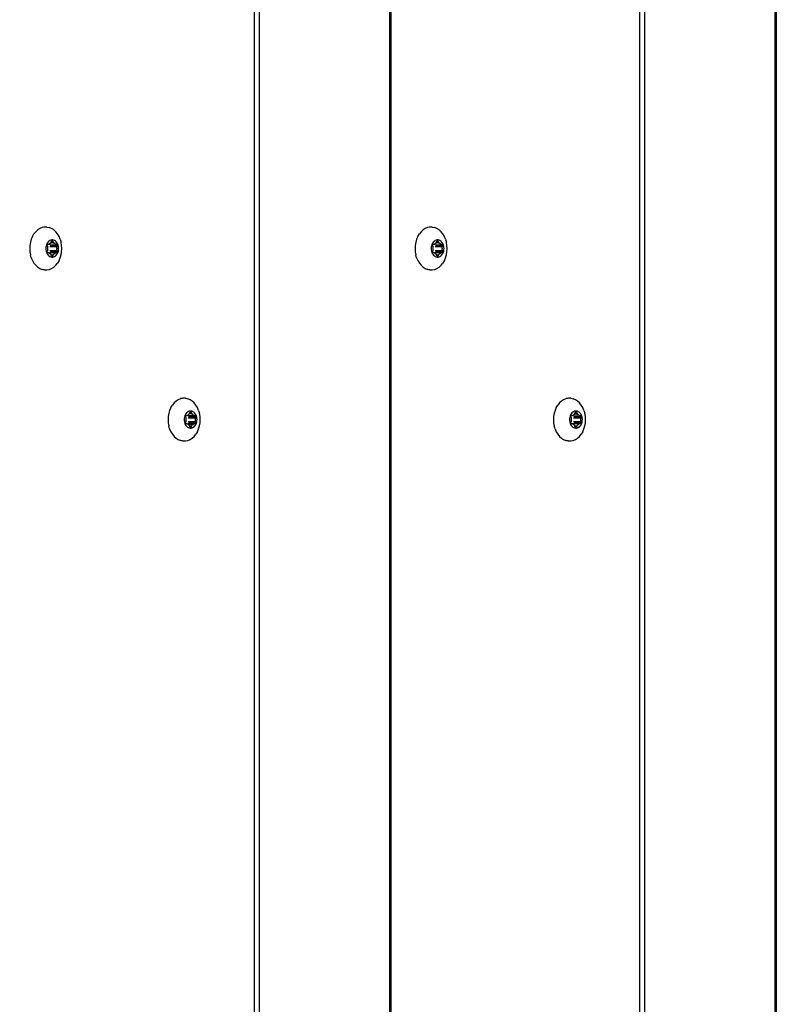
# Model space of a CAD drawing. Units: inches. Extents: x -97 to 951, y 78 to 810.
# Drawn here: x 444 to 462, y 290 to 314 of the extents above; entities that cross this region are included whole.
import ezdxf

# ---------------------------------------------------------------- set-up
doc = ezdxf.new("R2010")
doc.units = ezdxf.units.IN
doc.header["$MEASUREMENT"] = 0
doc.layers.add('VP-DIM', color=7, linetype='Continuous')
doc.layers.add('VP-EQ', color=7, linetype='Continuous', true_color=0x8a3492)
doc.styles.get("Standard").update_dxf_attribs({"font": 'arial.ttf'})
doc.dimstyles.get("Standard").update_dxf_attribs({"dimtxt": 14, "dimasz": 20, "dimexe": 20, "dimexo": 50, "dimgap": 20, "dimtad": 0, "dimdec": 0, "dimzin": 0, "dimdsep": 46, "dimtxsty": 'Standard', "dimcen": -0.09, "dimadec": 0, "dimazin": 0, "dimtfac": 1, "dimtdec": 4, "dimtofl": 0, "dimtmove": 0, "dimatfit": 3, "dimfxl": 70, "dimfxlon": 1, "dimtolj": 1, "dimtzin": 0, "dimarcsym": 0})

# ---------------------------------------------------------------- blocks, each defined once
blk = doc.blocks.new('1203')
at = {"color": 7}
for p, q in [((-40.538, 28.901), (-40.571, 28.849)), ((-40.495, 28.948), (-40.538, 28.901)), ((-40.444, 28.99), (-40.495, 28.948)), ((-40.384, 29.026), (-40.444, 28.99)), ((-40.318, 29.055), (-40.384, 29.026)), ((-40.318, 29.055), (-40.247, 29.075)), ((-40.173, 29.088), (-40.247, 29.075)), ((-40.097, 29.092), (-40.173, 29.088)), ((-40.021, 29.088), (-40.097, 29.092)), ((-39.946, 29.075), (-40.021, 29.088)), ((-39.875, 29.055), (-39.946, 29.075)), ((-39.809, 29.026), (-39.875, 29.055)), ((-39.809, 29.026), (-39.75, 28.99)), ((-39.698, 28.948), (-39.75, 28.99)), ((-39.655, 28.901), (-39.698, 28.948)), ((-39.622, 28.849), (-39.655, 28.901)), ((-40.605, 28.754), (-40.603, 28.762)), ((-40.603, 28.749), (-40.605, 28.754)), ((-40.605, 28.738), (-40.603, 28.749)), ((-40.605, 28.738), (-40.605, 28.681)), ((-40.605, 28.681), (-40.594, 28.624)), ((-40.603, 28.762), (-40.596, 28.787)), ((-40.596, 28.787), (-40.594, 28.795)), ((-40.571, 28.849), (-40.594, 28.795)), ((-40.256, 28.651), (-40.273, 28.632)), ((-40.235, 28.667), (-40.256, 28.651)), ((-40.212, 28.682), (-40.235, 28.667)), ((-40.185, 28.693), (-40.212, 28.682)), ((-40.199, 28.661), (-40.198, 28.665)), ((-40.199, 28.639), (-40.199, 28.661)), ((-40.198, 28.665), (-40.196, 28.669)), ((-40.196, 28.669), (-40.193, 28.672)), ((-40.193, 28.672), (-40.188, 28.675)), ((-40.188, 28.675), (-40.184, 28.676)), ((-40.157, 28.702), (-40.185, 28.693)), ((-40.184, 28.676), (-40.178, 28.677)), ((-40.178, 28.677), (-40.173, 28.676)), ((-40.173, 28.676), (-40.168, 28.675)), ((-40.168, 28.675), (-40.142, 28.663)), ((-40.127, 28.707), (-40.157, 28.702)), ((-40.142, 28.663), (-40.136, 28.661)), ((-40.136, 28.661), (-40.129, 28.66)), ((-40.129, 28.66), (-40.122, 28.661)), ((-40.097, 28.708), (-40.127, 28.707)), ((-40.122, 28.661), (-40.097, 28.662)), ((-40.066, 28.707), (-40.097, 28.708)), ((-40.097, 28.662), (-40.072, 28.661)), ((-40.072, 28.661), (-40.064, 28.66)), ((-40.037, 28.702), (-40.066, 28.707)), ((-40.064, 28.66), (-40.057, 28.661)), ((-40.057, 28.661), (-40.051, 28.663)), ((-40.051, 28.663), (-40.025, 28.675)), ((-40.008, 28.693), (-40.037, 28.702)), ((-40.025, 28.675), (-40.02, 28.676)), ((-40.02, 28.676), (-40.015, 28.677)), ((-40.015, 28.677), (-40.01, 28.676)), ((-40.01, 28.676), (-40.005, 28.675)), ((-39.982, 28.682), (-40.008, 28.693)), ((-40.005, 28.675), (-40.001, 28.672)), ((-40.001, 28.672), (-39.997, 28.669)), ((-39.997, 28.669), (-39.995, 28.665)), ((-39.995, 28.665), (-39.995, 28.661)), ((-39.995, 28.661), (-39.995, 28.639)), ((-39.958, 28.667), (-39.982, 28.682)), ((-39.937, 28.651), (-39.958, 28.667)), ((-39.92, 28.632), (-39.937, 28.651)), ((-39.599, 28.795), (-39.622, 28.849)), ((-39.596, 28.793), (-39.599, 28.795)), ((-39.588, 28.681), (-39.599, 28.624)), ((-39.589, 28.754), (-39.596, 28.793)), ((-39.588, 28.738), (-39.589, 28.754)), ((-39.588, 28.681), (-39.588, 28.738)), ((-40.594, 28.624), (-40.571, 28.57)), ((-40.571, 28.57), (-40.538, 28.518)), ((-40.538, 28.518), (-40.495, 28.471)), ((-40.495, 28.471), (-40.444, 28.429)), ((-40.384, 28.393), (-40.444, 28.429)), ((-40.296, 28.589), (-40.3, 28.567)), ((-40.3, 28.567), (-40.3, 28.544)), ((-40.3, 28.544), (-40.296, 28.521)), ((-40.287, 28.611), (-40.296, 28.589)), ((-40.296, 28.521), (-40.287, 28.499)), ((-40.273, 28.632), (-40.287, 28.611)), ((-40.287, 28.499), (-40.273, 28.479)), ((-40.28, 28.559), (-40.278, 28.563)), ((-40.28, 28.555), (-40.28, 28.559)), ((-40.28, 28.551), (-40.28, 28.555)), ((-40.278, 28.548), (-40.28, 28.551)), ((-40.278, 28.563), (-40.274, 28.566)), ((-40.274, 28.544), (-40.278, 28.548)), ((-40.274, 28.566), (-40.27, 28.568)), ((-40.27, 28.542), (-40.274, 28.544)), ((-40.273, 28.479), (-40.256, 28.46)), ((-40.27, 28.568), (-40.244, 28.58)), ((-40.27, 28.568), (-40.27, 28.542)), ((-40.244, 28.531), (-40.27, 28.542)), ((-40.256, 28.46), (-40.235, 28.443)), ((-40.244, 28.58), (-40.239, 28.583)), ((-40.244, 28.58), (-40.244, 28.531)), ((-40.239, 28.528), (-40.244, 28.531)), ((-40.239, 28.583), (-40.234, 28.587)), ((-40.234, 28.524), (-40.239, 28.528)), ((-40.235, 28.443), (-40.212, 28.429)), ((-40.234, 28.587), (-40.231, 28.592)), ((-40.231, 28.519), (-40.234, 28.524)), ((-40.231, 28.592), (-40.22, 28.609)), ((-40.22, 28.502), (-40.231, 28.519)), ((-40.22, 28.609), (-40.206, 28.624)), ((-40.206, 28.486), (-40.22, 28.502)), ((-40.212, 28.429), (-40.185, 28.417)), ((-40.206, 28.624), (-40.202, 28.629)), ((-40.206, 28.486), (-40.199, 28.616)), ((-40.202, 28.482), (-40.206, 28.486)), ((-40.202, 28.629), (-40.199, 28.634)), ((-40.202, 28.629), (-40.199, 28.616)), ((-40.199, 28.477), (-40.202, 28.482)), ((-40.199, 28.634), (-40.199, 28.639)), ((-40.199, 28.471), (-40.199, 28.477)), ((-40.199, 28.449), (-40.199, 28.471)), ((-40.198, 28.445), (-40.199, 28.449)), ((-40.196, 28.441), (-40.198, 28.445)), ((-40.193, 28.438), (-40.196, 28.441)), ((-40.188, 28.436), (-40.193, 28.438)), ((-40.184, 28.434), (-40.188, 28.436)), ((-40.185, 28.417), (-40.157, 28.409)), ((-40.178, 28.434), (-40.184, 28.434)), ((-40.173, 28.434), (-40.178, 28.434)), ((-40.168, 28.436), (-40.173, 28.434)), ((-40.168, 28.603), (-40.168, 28.436)), ((-40.142, 28.447), (-40.168, 28.436)), ((-40.157, 28.409), (-40.127, 28.404)), ((-40.142, 28.614), (-40.142, 28.447)), ((-40.136, 28.449), (-40.142, 28.447)), ((-40.129, 28.45), (-40.136, 28.449)), ((-40.122, 28.45), (-40.129, 28.45)), ((-40.097, 28.448), (-40.122, 28.45)), ((-40.072, 28.45), (-40.097, 28.448)), ((-40.064, 28.45), (-40.072, 28.45)), ((-40.066, 28.404), (-40.037, 28.409)), ((-40.057, 28.449), (-40.064, 28.45)), ((-40.051, 28.447), (-40.057, 28.449)), ((-40.051, 28.614), (-40.051, 28.447)), ((-40.025, 28.436), (-40.051, 28.447)), ((-40.037, 28.409), (-40.008, 28.417)), ((-40.025, 28.603), (-40.025, 28.436)), ((-40.02, 28.434), (-40.025, 28.436)), ((-40.015, 28.434), (-40.02, 28.434)), ((-40.01, 28.434), (-40.015, 28.434)), ((-40.005, 28.436), (-40.01, 28.434)), ((-40.008, 28.417), (-39.982, 28.429)), ((-40.001, 28.438), (-40.005, 28.436)), ((-39.997, 28.441), (-40.001, 28.438)), ((-39.995, 28.445), (-39.997, 28.441)), ((-39.995, 28.639), (-39.994, 28.634)), ((-39.991, 28.629), (-39.995, 28.616)), ((-39.995, 28.616), (-39.987, 28.486)), ((-39.994, 28.477), (-39.995, 28.471)), ((-39.995, 28.471), (-39.995, 28.449)), ((-39.995, 28.449), (-39.995, 28.445)), ((-39.994, 28.634), (-39.991, 28.629)), ((-39.991, 28.482), (-39.994, 28.477)), ((-39.991, 28.629), (-39.987, 28.624)), ((-39.987, 28.486), (-39.991, 28.482)), ((-39.987, 28.624), (-39.973, 28.609)), ((-39.973, 28.502), (-39.987, 28.486)), ((-39.982, 28.429), (-39.958, 28.443)), ((-39.973, 28.609), (-39.962, 28.592)), ((-39.962, 28.519), (-39.973, 28.502)), ((-39.962, 28.592), (-39.959, 28.587)), ((-39.959, 28.524), (-39.962, 28.519)), ((-39.959, 28.587), (-39.955, 28.583)), ((-39.955, 28.528), (-39.959, 28.524)), ((-39.958, 28.443), (-39.937, 28.46)), ((-39.955, 28.583), (-39.949, 28.58)), ((-39.949, 28.531), (-39.955, 28.528)), ((-39.949, 28.58), (-39.923, 28.568)), ((-39.949, 28.58), (-39.949, 28.531)), ((-39.923, 28.542), (-39.949, 28.531)), ((-39.937, 28.46), (-39.92, 28.479)), ((-39.923, 28.568), (-39.919, 28.566)), ((-39.923, 28.568), (-39.923, 28.542)), ((-39.919, 28.544), (-39.923, 28.542)), ((-39.907, 28.611), (-39.92, 28.632)), ((-39.92, 28.479), (-39.907, 28.499)), ((-39.919, 28.566), (-39.916, 28.563)), ((-39.916, 28.548), (-39.919, 28.544)), ((-39.916, 28.563), (-39.914, 28.559)), ((-39.914, 28.551), (-39.916, 28.548)), ((-39.914, 28.559), (-39.913, 28.555)), ((-39.913, 28.555), (-39.914, 28.551)), ((-39.898, 28.589), (-39.907, 28.611)), ((-39.907, 28.499), (-39.898, 28.521)), ((-39.893, 28.567), (-39.898, 28.589)), ((-39.898, 28.521), (-39.893, 28.544)), ((-39.893, 28.544), (-39.893, 28.567)), ((-39.809, 28.393), (-39.75, 28.429)), ((-39.75, 28.429), (-39.698, 28.471)), ((-39.698, 28.471), (-39.655, 28.518)), ((-39.655, 28.518), (-39.622, 28.57)), ((-39.622, 28.57), (-39.599, 28.624)), ((-40.384, 28.393), (-40.318, 28.364)), ((-40.318, 28.364), (-40.247, 28.344)), ((-40.247, 28.344), (-40.173, 28.331)), ((-40.173, 28.331), (-40.097, 28.327)), ((-40.127, 28.404), (-40.097, 28.402)), ((-40.097, 28.402), (-40.066, 28.404)), ((-40.097, 28.327), (-40.021, 28.331)), ((-40.021, 28.331), (-39.946, 28.344)), ((-39.875, 28.364), (-39.946, 28.344)), ((-39.875, 28.364), (-39.809, 28.393)), ((-44.618, 25.6), (-44.651, 25.549)), ((-44.575, 25.648), (-44.618, 25.6)), ((-44.524, 25.69), (-44.575, 25.648)), ((-44.464, 25.725), (-44.524, 25.69)), ((-44.398, 25.754), (-44.464, 25.725)), ((-44.398, 25.754), (-44.327, 25.775)), ((-44.253, 25.788), (-44.327, 25.775)), ((-44.177, 25.792), (-44.253, 25.788)), ((-44.101, 25.788), (-44.177, 25.792)), ((-44.026, 25.775), (-44.101, 25.788)), ((-43.955, 25.754), (-44.026, 25.775)), ((-43.889, 25.725), (-43.955, 25.754)), ((-43.889, 25.725), (-43.83, 25.69)), ((-43.778, 25.648), (-43.83, 25.69)), ((-43.735, 25.6), (-43.778, 25.648)), ((-43.702, 25.549), (-43.735, 25.6)), ((-44.685, 25.454), (-44.683, 25.461)), ((-44.683, 25.449), (-44.685, 25.454)), ((-44.685, 25.438), (-44.683, 25.449)), ((-44.685, 25.438), (-44.685, 25.38)), ((-44.685, 25.38), (-44.674, 25.324)), ((-44.683, 25.461), (-44.676, 25.487)), ((-44.676, 25.487), (-44.674, 25.494)), ((-44.651, 25.549), (-44.674, 25.494)), ((-44.315, 25.367), (-44.336, 25.35)), ((-44.292, 25.381), (-44.315, 25.367)), ((-44.265, 25.393), (-44.292, 25.381)), ((-44.279, 25.361), (-44.278, 25.365)), ((-44.279, 25.339), (-44.279, 25.361)), ((-44.278, 25.365), (-44.276, 25.368)), ((-44.276, 25.368), (-44.273, 25.372)), ((-44.273, 25.372), (-44.268, 25.374)), ((-44.268, 25.374), (-44.264, 25.376)), ((-44.237, 25.401), (-44.265, 25.393)), ((-44.264, 25.376), (-44.258, 25.376)), ((-44.258, 25.376), (-44.253, 25.376)), ((-44.253, 25.376), (-44.248, 25.374)), ((-44.248, 25.374), (-44.222, 25.363)), ((-44.207, 25.406), (-44.237, 25.401)), ((-44.222, 25.363), (-44.216, 25.361)), ((-44.216, 25.361), (-44.209, 25.36)), ((-44.209, 25.36), (-44.202, 25.36)), ((-44.177, 25.408), (-44.207, 25.406)), ((-44.202, 25.36), (-44.177, 25.362)), ((-44.146, 25.406), (-44.177, 25.408)), ((-44.177, 25.362), (-44.152, 25.36)), ((-44.152, 25.36), (-44.144, 25.36)), ((-44.117, 25.401), (-44.146, 25.406)), ((-44.144, 25.36), (-44.137, 25.361)), ((-44.137, 25.361), (-44.131, 25.363)), ((-44.131, 25.363), (-44.105, 25.374)), ((-44.088, 25.393), (-44.117, 25.401)), ((-44.105, 25.374), (-44.1, 25.376)), ((-44.1, 25.376), (-44.095, 25.376)), ((-44.095, 25.376), (-44.09, 25.376)), ((-44.09, 25.376), (-44.085, 25.374)), ((-44.062, 25.381), (-44.088, 25.393)), ((-44.085, 25.374), (-44.081, 25.372)), ((-44.081, 25.372), (-44.077, 25.368)), ((-44.077, 25.368), (-44.075, 25.365)), ((-44.075, 25.365), (-44.075, 25.361)), ((-44.075, 25.361), (-44.075, 25.339)), ((-44.038, 25.367), (-44.062, 25.381)), ((-44.017, 25.35), (-44.038, 25.367)), ((-43.679, 25.494), (-43.702, 25.549)), ((-43.676, 25.492), (-43.679, 25.494)), ((-43.668, 25.38), (-43.679, 25.324)), ((-43.669, 25.454), (-43.676, 25.492)), ((-43.668, 25.438), (-43.669, 25.454)), ((-43.668, 25.38), (-43.668, 25.438)), ((-44.674, 25.324), (-44.651, 25.269)), ((-44.651, 25.269), (-44.618, 25.217)), ((-44.618, 25.217), (-44.575, 25.17)), ((-44.575, 25.17), (-44.524, 25.128)), ((-44.464, 25.093), (-44.524, 25.128)), ((-44.376, 25.289), (-44.38, 25.266)), ((-44.38, 25.266), (-44.38, 25.243)), ((-44.38, 25.243), (-44.376, 25.221)), ((-44.367, 25.311), (-44.376, 25.289)), ((-44.376, 25.221), (-44.367, 25.199)), ((-44.353, 25.331), (-44.367, 25.311)), ((-44.367, 25.199), (-44.353, 25.178)), ((-44.36, 25.259), (-44.358, 25.262)), ((-44.36, 25.255), (-44.36, 25.259)), ((-44.36, 25.251), (-44.36, 25.255)), ((-44.358, 25.247), (-44.36, 25.251)), ((-44.358, 25.262), (-44.354, 25.265)), ((-44.354, 25.244), (-44.358, 25.247)), ((-44.354, 25.265), (-44.35, 25.268)), ((-44.35, 25.241), (-44.354, 25.244)), ((-44.336, 25.35), (-44.353, 25.331)), ((-44.353, 25.178), (-44.336, 25.159)), ((-44.35, 25.268), (-44.324, 25.279)), ((-44.35, 25.268), (-44.35, 25.241)), ((-44.324, 25.23), (-44.35, 25.241)), ((-44.336, 25.159), (-44.315, 25.142)), ((-44.324, 25.279), (-44.319, 25.282)), ((-44.324, 25.279), (-44.324, 25.23)), ((-44.319, 25.227), (-44.324, 25.23)), ((-44.319, 25.282), (-44.314, 25.286)), ((-44.314, 25.223), (-44.319, 25.227)), ((-44.315, 25.142), (-44.292, 25.128)), ((-44.314, 25.286), (-44.311, 25.291)), ((-44.311, 25.218), (-44.314, 25.223)), ((-44.311, 25.291), (-44.3, 25.308)), ((-44.3, 25.201), (-44.311, 25.218)), ((-44.3, 25.308), (-44.286, 25.324)), ((-44.286, 25.186), (-44.3, 25.201)), ((-44.292, 25.128), (-44.265, 25.117)), ((-44.286, 25.324), (-44.282, 25.328)), ((-44.286, 25.324), (-44.286, 25.186)), ((-44.286, 25.186), (-44.279, 25.315)), ((-44.282, 25.181), (-44.286, 25.186)), ((-44.282, 25.328), (-44.279, 25.333)), ((-44.279, 25.176), (-44.282, 25.181)), ((-44.279, 25.333), (-44.279, 25.339)), ((-44.279, 25.171), (-44.279, 25.176)), ((-44.279, 25.148), (-44.279, 25.171)), ((-44.278, 25.145), (-44.279, 25.148)), ((-44.276, 25.141), (-44.278, 25.145)), ((-44.273, 25.138), (-44.276, 25.141)), ((-44.268, 25.135), (-44.273, 25.138)), ((-44.264, 25.134), (-44.268, 25.135)), ((-44.258, 25.133), (-44.264, 25.134)), ((-44.253, 25.134), (-44.258, 25.133)), ((-44.248, 25.135), (-44.253, 25.134)), ((-44.248, 25.302), (-44.248, 25.135)), ((-44.222, 25.146), (-44.248, 25.135)), ((-44.222, 25.313), (-44.222, 25.146)), ((-44.216, 25.148), (-44.222, 25.146)), ((-44.209, 25.149), (-44.216, 25.148)), ((-44.202, 25.149), (-44.209, 25.149)), ((-44.177, 25.147), (-44.202, 25.149)), ((-44.152, 25.149), (-44.177, 25.147)), ((-44.144, 25.149), (-44.152, 25.149)), ((-44.137, 25.148), (-44.144, 25.149)), ((-44.131, 25.146), (-44.137, 25.148)), ((-44.131, 25.313), (-44.131, 25.146)), ((-44.105, 25.135), (-44.131, 25.146)), ((-44.105, 25.302), (-44.105, 25.135)), ((-44.1, 25.134), (-44.105, 25.135)), ((-44.095, 25.133), (-44.1, 25.134)), ((-44.09, 25.134), (-44.095, 25.133)), ((-44.085, 25.135), (-44.09, 25.134)), ((-44.088, 25.117), (-44.062, 25.128)), ((-44.081, 25.138), (-44.085, 25.135)), ((-44.077, 25.141), (-44.081, 25.138)), ((-44.075, 25.145), (-44.077, 25.141)), ((-44.075, 25.339), (-44.074, 25.333)), ((-44.071, 25.328), (-44.075, 25.315)), ((-44.075, 25.315), (-44.067, 25.186)), ((-44.074, 25.176), (-44.075, 25.171)), ((-44.075, 25.171), (-44.075, 25.148)), ((-44.075, 25.148), (-44.075, 25.145)), ((-44.074, 25.333), (-44.071, 25.328)), ((-44.071, 25.181), (-44.074, 25.176)), ((-44.071, 25.328), (-44.067, 25.324)), ((-44.067, 25.186), (-44.071, 25.181)), ((-44.067, 25.324), (-44.053, 25.308)), ((-44.053, 25.201), (-44.067, 25.186)), ((-44.062, 25.128), (-44.038, 25.142)), ((-44.053, 25.308), (-44.042, 25.291)), ((-44.042, 25.218), (-44.053, 25.201)), ((-44.042, 25.291), (-44.039, 25.286)), ((-44.039, 25.223), (-44.042, 25.218)), ((-44.039, 25.286), (-44.035, 25.282)), ((-44.035, 25.227), (-44.039, 25.223)), ((-44.038, 25.142), (-44.017, 25.159)), ((-44.035, 25.282), (-44.029, 25.279)), ((-44.029, 25.23), (-44.035, 25.227)), ((-44.029, 25.279), (-44.003, 25.268)), ((-44.029, 25.279), (-44.029, 25.23)), ((-44.003, 25.241), (-44.029, 25.23)), ((-44, 25.331), (-44.017, 25.35)), ((-44.017, 25.159), (-44, 25.178)), ((-44.003, 25.268), (-43.999, 25.265)), ((-44.003, 25.268), (-44.003, 25.241)), ((-43.999, 25.244), (-44.003, 25.241)), ((-43.987, 25.311), (-44, 25.331)), ((-44, 25.178), (-43.987, 25.199)), ((-43.999, 25.265), (-43.996, 25.262)), ((-43.996, 25.247), (-43.999, 25.244)), ((-43.996, 25.262), (-43.994, 25.259)), ((-43.994, 25.251), (-43.996, 25.247)), ((-43.994, 25.259), (-43.993, 25.255)), ((-43.993, 25.255), (-43.994, 25.251)), ((-43.978, 25.289), (-43.987, 25.311)), ((-43.987, 25.199), (-43.978, 25.221)), ((-43.973, 25.266), (-43.978, 25.289)), ((-43.978, 25.221), (-43.973, 25.243)), ((-43.973, 25.243), (-43.973, 25.266)), ((-43.889, 25.093), (-43.83, 25.128)), ((-43.83, 25.128), (-43.778, 25.17)), ((-43.778, 25.17), (-43.735, 25.217)), ((-43.735, 25.217), (-43.702, 25.269)), ((-43.702, 25.269), (-43.679, 25.324)), ((-44.464, 25.093), (-44.398, 25.064)), ((-44.398, 25.064), (-44.327, 25.043)), ((-44.327, 25.043), (-44.253, 25.03)), ((-44.265, 25.117), (-44.237, 25.108)), ((-44.253, 25.03), (-44.177, 25.026)), ((-44.237, 25.108), (-44.207, 25.103)), ((-44.207, 25.103), (-44.177, 25.101)), ((-44.177, 25.101), (-44.146, 25.103)), ((-44.177, 25.026), (-44.101, 25.03)), ((-44.146, 25.103), (-44.117, 25.108)), ((-44.117, 25.108), (-44.088, 25.117)), ((-44.101, 25.03), (-44.026, 25.043)), ((-43.955, 25.064), (-44.026, 25.043)), ((-43.955, 25.064), (-43.889, 25.093)), ((-113.199, 23.728), (28.989, 23.728)), ((28.989, 23.622), (-113.199, 23.622)), ((-52.198, 20.513), (-59.68, 20.513)), ((-52.198, 20.479), (-59.68, 20.479)), ((-52.198, 20.479), (-52.198, 20.513)), ((-51.828, 20.513), (-52.198, 20.513)), ((-51.828, 20.479), (-52.198, 20.479)), ((-51.828, 20.513), (-51.828, 20.479)), ((-44.146, 20.513), (-51.828, 20.513)), ((-44.146, 20.479), (-51.828, 20.479)), ((-44.146, 20.513), (-44.146, 20.479)), ((-40.066, 20.513), (-44.146, 20.513)), ((-40.066, 20.479), (-44.146, 20.479)), ((-40.066, 20.479), (-40.066, 20.513)), ((-31.858, 20.513), (-40.066, 20.513)), ((-31.858, 20.479), (-40.066, 20.479)), ((-40.495, 19.757), (-40.538, 19.71)), ((-40.444, 19.799), (-40.495, 19.757)), ((-40.384, 19.835), (-40.444, 19.799)), ((-40.318, 19.864), (-40.384, 19.835)), ((-40.318, 19.864), (-40.247, 19.884)), ((-40.173, 19.897), (-40.247, 19.884)), ((-40.097, 19.901), (-40.173, 19.897)), ((-40.021, 19.897), (-40.097, 19.901)), ((-39.946, 19.884), (-40.021, 19.897)), ((-39.875, 19.864), (-39.946, 19.884)), ((-39.809, 19.835), (-39.875, 19.864)), ((-39.809, 19.835), (-39.75, 19.799)), ((-39.698, 19.757), (-39.75, 19.799)), ((-39.655, 19.71), (-39.698, 19.757)), ((-40.605, 19.563), (-40.603, 19.571)), ((-40.603, 19.558), (-40.605, 19.563)), ((-40.605, 19.547), (-40.603, 19.558)), ((-40.605, 19.547), (-40.605, 19.49)), ((-40.605, 19.49), (-40.594, 19.433)), ((-40.603, 19.571), (-40.596, 19.596)), ((-40.596, 19.596), (-40.594, 19.604)), ((-40.571, 19.658), (-40.594, 19.604)), ((-40.538, 19.71), (-40.571, 19.658)), ((-40.212, 19.491), (-40.235, 19.477)), ((-40.185, 19.502), (-40.212, 19.491)), ((-40.157, 19.511), (-40.185, 19.502)), ((-40.184, 19.485), (-40.178, 19.486)), ((-40.178, 19.486), (-40.173, 19.485)), ((-40.127, 19.516), (-40.157, 19.511)), ((-40.097, 19.517), (-40.127, 19.516)), ((-40.066, 19.516), (-40.097, 19.517)), ((-40.037, 19.511), (-40.066, 19.516)), ((-40.008, 19.502), (-40.037, 19.511)), ((-40.02, 19.485), (-40.015, 19.486)), ((-40.015, 19.486), (-40.01, 19.485)), ((-39.982, 19.491), (-40.008, 19.502)), ((-39.958, 19.477), (-39.982, 19.491)), ((-39.622, 19.658), (-39.655, 19.71)), ((-39.599, 19.604), (-39.622, 19.658)), ((-39.596, 19.602), (-39.599, 19.604)), ((-39.588, 19.49), (-39.599, 19.433)), ((-39.589, 19.563), (-39.596, 19.602)), ((-39.588, 19.547), (-39.589, 19.563)), ((-39.588, 19.49), (-39.588, 19.547)), ((-40.594, 19.433), (-40.571, 19.379)), ((-40.571, 19.379), (-40.538, 19.327)), ((-40.538, 19.327), (-40.495, 19.28)), ((-40.495, 19.28), (-40.444, 19.238)), ((-40.296, 19.398), (-40.3, 19.376)), ((-40.3, 19.376), (-40.3, 19.353)), ((-40.3, 19.353), (-40.296, 19.33)), ((-40.287, 19.42), (-40.296, 19.398)), ((-40.296, 19.33), (-40.287, 19.308)), ((-40.273, 19.441), (-40.287, 19.42)), ((-40.287, 19.308), (-40.273, 19.288)), ((-40.28, 19.368), (-40.278, 19.372)), ((-40.28, 19.364), (-40.28, 19.368)), ((-40.28, 19.36), (-40.28, 19.364)), ((-40.278, 19.357), (-40.28, 19.36)), ((-40.278, 19.372), (-40.274, 19.375)), ((-40.274, 19.353), (-40.278, 19.357)), ((-40.274, 19.375), (-40.27, 19.377)), ((-40.27, 19.351), (-40.274, 19.353)), ((-40.256, 19.46), (-40.273, 19.441)), ((-40.273, 19.288), (-40.256, 19.269)), ((-40.27, 19.377), (-40.244, 19.389)), ((-40.27, 19.377), (-40.27, 19.351)), ((-40.244, 19.34), (-40.27, 19.351)), ((-40.235, 19.477), (-40.256, 19.46)), ((-40.256, 19.269), (-40.235, 19.252)), ((-40.244, 19.389), (-40.239, 19.392)), ((-40.244, 19.389), (-40.244, 19.34)), ((-40.239, 19.337), (-40.244, 19.34)), ((-40.239, 19.392), (-40.234, 19.396)), ((-40.234, 19.333), (-40.239, 19.337)), ((-40.235, 19.252), (-40.212, 19.238)), ((-40.234, 19.396), (-40.231, 19.401)), ((-40.231, 19.328), (-40.234, 19.333)), ((-40.231, 19.401), (-40.22, 19.418)), ((-40.22, 19.311), (-40.231, 19.328)), ((-40.22, 19.418), (-40.206, 19.433)), ((-40.206, 19.295), (-40.22, 19.311)), ((-40.206, 19.433), (-40.202, 19.438)), ((-40.206, 19.295), (-40.199, 19.425)), ((-40.202, 19.291), (-40.206, 19.295)), ((-40.202, 19.438), (-40.199, 19.443)), ((-40.202, 19.438), (-40.199, 19.425)), ((-40.199, 19.286), (-40.202, 19.291)), ((-40.199, 19.47), (-40.198, 19.474)), ((-40.199, 19.448), (-40.199, 19.47)), ((-40.199, 19.443), (-40.199, 19.448)), ((-40.199, 19.28), (-40.199, 19.286)), ((-40.199, 19.258), (-40.199, 19.28)), ((-40.198, 19.254), (-40.199, 19.258)), ((-40.198, 19.474), (-40.196, 19.478)), ((-40.196, 19.25), (-40.198, 19.254)), ((-40.196, 19.478), (-40.193, 19.481)), ((-40.193, 19.481), (-40.188, 19.484)), ((-40.188, 19.484), (-40.184, 19.485)), ((-40.173, 19.485), (-40.168, 19.484)), ((-40.168, 19.484), (-40.142, 19.473)), ((-40.168, 19.412), (-40.168, 19.245)), ((-40.142, 19.256), (-40.168, 19.245)), ((-40.142, 19.473), (-40.136, 19.47)), ((-40.142, 19.423), (-40.142, 19.256)), ((-40.136, 19.258), (-40.142, 19.256)), ((-40.136, 19.47), (-40.129, 19.469)), ((-40.129, 19.259), (-40.136, 19.258)), ((-40.129, 19.469), (-40.122, 19.47)), ((-40.122, 19.259), (-40.129, 19.259)), ((-40.122, 19.47), (-40.097, 19.471)), ((-40.097, 19.257), (-40.122, 19.259)), ((-40.097, 19.471), (-40.072, 19.47)), ((-40.072, 19.259), (-40.097, 19.257)), ((-40.072, 19.47), (-40.064, 19.469)), ((-40.064, 19.259), (-40.072, 19.259)), ((-40.064, 19.469), (-40.057, 19.47)), ((-40.057, 19.258), (-40.064, 19.259)), ((-40.057, 19.47), (-40.051, 19.473)), ((-40.051, 19.256), (-40.057, 19.258)), ((-40.051, 19.473), (-40.025, 19.484)), ((-40.051, 19.423), (-40.051, 19.256)), ((-40.025, 19.245), (-40.051, 19.256)), ((-40.025, 19.484), (-40.02, 19.485)), ((-40.025, 19.412), (-40.025, 19.245)), ((-40.01, 19.485), (-40.005, 19.484)), ((-40.005, 19.484), (-40.001, 19.481)), ((-40.001, 19.481), (-39.997, 19.478)), ((-39.997, 19.478), (-39.995, 19.474)), ((-39.995, 19.254), (-39.997, 19.25)), ((-39.995, 19.474), (-39.995, 19.47)), ((-39.995, 19.47), (-39.995, 19.448)), ((-39.995, 19.448), (-39.994, 19.443)), ((-39.991, 19.438), (-39.995, 19.425)), ((-39.995, 19.425), (-39.987, 19.295)), ((-39.994, 19.286), (-39.995, 19.28)), ((-39.995, 19.28), (-39.995, 19.258)), ((-39.995, 19.258), (-39.995, 19.254)), ((-39.994, 19.443), (-39.991, 19.438)), ((-39.991, 19.291), (-39.994, 19.286)), ((-39.991, 19.438), (-39.987, 19.433)), ((-39.987, 19.295), (-39.991, 19.291)), ((-39.987, 19.433), (-39.973, 19.418)), ((-39.973, 19.311), (-39.987, 19.295)), ((-39.982, 19.238), (-39.958, 19.252)), ((-39.973, 19.418), (-39.962, 19.401)), ((-39.962, 19.328), (-39.973, 19.311)), ((-39.962, 19.401), (-39.959, 19.396)), ((-39.959, 19.333), (-39.962, 19.328)), ((-39.959, 19.396), (-39.955, 19.392)), ((-39.955, 19.337), (-39.959, 19.333)), ((-39.937, 19.46), (-39.958, 19.477)), ((-39.958, 19.252), (-39.937, 19.269)), ((-39.955, 19.392), (-39.949, 19.389)), ((-39.949, 19.34), (-39.955, 19.337)), ((-39.949, 19.389), (-39.923, 19.377)), ((-39.949, 19.389), (-39.949, 19.34)), ((-39.923, 19.351), (-39.949, 19.34)), ((-39.92, 19.441), (-39.937, 19.46)), ((-39.937, 19.269), (-39.92, 19.288)), ((-39.923, 19.377), (-39.919, 19.375)), ((-39.923, 19.377), (-39.923, 19.351)), ((-39.919, 19.353), (-39.923, 19.351)), ((-39.907, 19.42), (-39.92, 19.441)), ((-39.92, 19.288), (-39.907, 19.308)), ((-39.919, 19.375), (-39.916, 19.372)), ((-39.916, 19.357), (-39.919, 19.353)), ((-39.916, 19.372), (-39.914, 19.368)), ((-39.914, 19.36), (-39.916, 19.357)), ((-39.914, 19.368), (-39.913, 19.364)), ((-39.913, 19.364), (-39.914, 19.36)), ((-39.898, 19.398), (-39.907, 19.42)), ((-39.907, 19.308), (-39.898, 19.33)), ((-39.893, 19.376), (-39.898, 19.398)), ((-39.898, 19.33), (-39.893, 19.353)), ((-39.893, 19.353), (-39.893, 19.376)), ((-39.75, 19.238), (-39.698, 19.28)), ((-39.698, 19.28), (-39.655, 19.327)), ((-39.655, 19.327), (-39.622, 19.379)), ((-39.622, 19.379), (-39.599, 19.433)), ((-40.384, 19.202), (-40.444, 19.238)), ((-40.384, 19.202), (-40.318, 19.174)), ((-40.318, 19.174), (-40.247, 19.153)), ((-40.247, 19.153), (-40.173, 19.14)), ((-40.212, 19.238), (-40.185, 19.226)), ((-40.193, 19.247), (-40.196, 19.25)), ((-40.188, 19.245), (-40.193, 19.247)), ((-40.184, 19.243), (-40.188, 19.245)), ((-40.185, 19.226), (-40.157, 19.218)), ((-40.178, 19.243), (-40.184, 19.243)), ((-40.173, 19.243), (-40.178, 19.243)), ((-40.168, 19.245), (-40.173, 19.243)), ((-40.173, 19.14), (-40.097, 19.136)), ((-40.157, 19.218), (-40.127, 19.213)), ((-40.127, 19.213), (-40.097, 19.211)), ((-40.097, 19.211), (-40.066, 19.213)), ((-40.097, 19.136), (-40.021, 19.14)), ((-40.066, 19.213), (-40.037, 19.218)), ((-40.037, 19.218), (-40.008, 19.226)), ((-40.02, 19.243), (-40.025, 19.245)), ((-40.021, 19.14), (-39.946, 19.153)), ((-40.015, 19.243), (-40.02, 19.243)), ((-40.01, 19.243), (-40.015, 19.243)), ((-40.005, 19.245), (-40.01, 19.243)), ((-40.008, 19.226), (-39.982, 19.238)), ((-40.001, 19.247), (-40.005, 19.245)), ((-39.997, 19.25), (-40.001, 19.247)), ((-39.875, 19.174), (-39.946, 19.153)), ((-39.875, 19.174), (-39.809, 19.202)), ((-39.809, 19.202), (-39.75, 19.238)), ((-44.575, 16.457), (-44.618, 16.409)), ((-44.524, 16.499), (-44.575, 16.457)), ((-44.464, 16.534), (-44.524, 16.499)), ((-44.398, 16.563), (-44.464, 16.534)), ((-44.398, 16.563), (-44.327, 16.584)), ((-44.253, 16.597), (-44.327, 16.584)), ((-44.177, 16.601), (-44.253, 16.597)), ((-44.101, 16.597), (-44.177, 16.601)), ((-44.026, 16.584), (-44.101, 16.597)), ((-43.955, 16.563), (-44.026, 16.584)), ((-43.889, 16.534), (-43.955, 16.563)), ((-43.889, 16.534), (-43.83, 16.499)), ((-43.778, 16.457), (-43.83, 16.499)), ((-43.735, 16.409), (-43.778, 16.457)), ((-44.685, 16.263), (-44.683, 16.27)), ((-44.683, 16.258), (-44.685, 16.263)), ((-44.685, 16.247), (-44.683, 16.258)), ((-44.685, 16.247), (-44.685, 16.189)), ((-44.683, 16.27), (-44.676, 16.296)), ((-44.676, 16.296), (-44.674, 16.303)), ((-44.651, 16.358), (-44.674, 16.303)), ((-44.618, 16.409), (-44.651, 16.358)), ((-44.265, 16.202), (-44.292, 16.19)), ((-44.237, 16.21), (-44.265, 16.202)), ((-44.207, 16.215), (-44.237, 16.21)), ((-44.177, 16.217), (-44.207, 16.215)), ((-44.146, 16.215), (-44.177, 16.217)), ((-44.117, 16.21), (-44.146, 16.215)), ((-44.088, 16.202), (-44.117, 16.21)), ((-44.062, 16.19), (-44.088, 16.202)), ((-43.702, 16.358), (-43.735, 16.409)), ((-43.679, 16.303), (-43.702, 16.358)), ((-43.676, 16.301), (-43.679, 16.303)), ((-43.669, 16.263), (-43.676, 16.301)), ((-43.668, 16.247), (-43.669, 16.263)), ((-43.668, 16.189), (-43.668, 16.247)), ((-44.685, 16.189), (-44.674, 16.133)), ((-44.674, 16.133), (-44.651, 16.078)), ((-44.651, 16.078), (-44.618, 16.026)), ((-44.618, 16.026), (-44.575, 15.979)), ((-44.575, 15.979), (-44.524, 15.937)), ((-44.376, 16.098), (-44.38, 16.075)), ((-44.38, 16.075), (-44.38, 16.052)), ((-44.38, 16.052), (-44.376, 16.03)), ((-44.367, 16.12), (-44.376, 16.098)), ((-44.376, 16.03), (-44.367, 16.008)), ((-44.353, 16.14), (-44.367, 16.12)), ((-44.367, 16.008), (-44.353, 15.987)), ((-44.36, 16.068), (-44.358, 16.071)), ((-44.36, 16.064), (-44.36, 16.068)), ((-44.36, 16.06), (-44.36, 16.064)), ((-44.358, 16.056), (-44.36, 16.06)), ((-44.358, 16.071), (-44.354, 16.074)), ((-44.354, 16.053), (-44.358, 16.056)), ((-44.354, 16.074), (-44.35, 16.077)), ((-44.35, 16.05), (-44.354, 16.053)), ((-44.336, 16.159), (-44.353, 16.14)), ((-44.353, 15.987), (-44.336, 15.968)), ((-44.35, 16.077), (-44.324, 16.088)), ((-44.35, 16.077), (-44.35, 16.05)), ((-44.324, 16.039), (-44.35, 16.05)), ((-44.315, 16.176), (-44.336, 16.159)), ((-44.336, 15.968), (-44.315, 15.951)), ((-44.324, 16.088), (-44.319, 16.091)), ((-44.324, 16.088), (-44.324, 16.039)), ((-44.319, 16.036), (-44.324, 16.039)), ((-44.319, 16.091), (-44.314, 16.095)), ((-44.314, 16.032), (-44.319, 16.036)), ((-44.292, 16.19), (-44.315, 16.176)), ((-44.314, 16.095), (-44.311, 16.1)), ((-44.311, 16.027), (-44.314, 16.032)), ((-44.311, 16.1), (-44.3, 16.117)), ((-44.3, 16.01), (-44.311, 16.027)), ((-44.3, 16.117), (-44.286, 16.133)), ((-44.286, 15.995), (-44.3, 16.01)), ((-44.286, 16.133), (-44.282, 16.137)), ((-44.286, 15.995), (-44.279, 16.124)), ((-44.282, 15.99), (-44.286, 15.995)), ((-44.282, 16.137), (-44.279, 16.142)), ((-44.282, 16.137), (-44.279, 16.124)), ((-44.279, 15.985), (-44.282, 15.99)), ((-44.279, 16.17), (-44.278, 16.174)), ((-44.279, 16.148), (-44.279, 16.17)), ((-44.279, 16.142), (-44.279, 16.148)), ((-44.279, 15.98), (-44.279, 15.985)), ((-44.279, 15.958), (-44.279, 15.98)), ((-44.278, 16.174), (-44.276, 16.177)), ((-44.276, 16.177), (-44.273, 16.181)), ((-44.273, 16.181), (-44.268, 16.183)), ((-44.268, 16.183), (-44.264, 16.185)), ((-44.264, 16.185), (-44.258, 16.185)), ((-44.258, 16.185), (-44.253, 16.185)), ((-44.253, 16.185), (-44.248, 16.183)), ((-44.248, 16.183), (-44.222, 16.172)), ((-44.248, 16.111), (-44.248, 15.944)), ((-44.222, 16.172), (-44.216, 16.17)), ((-44.222, 16.122), (-44.222, 15.955)), ((-44.216, 16.17), (-44.209, 16.169)), ((-44.209, 16.169), (-44.202, 16.169)), ((-44.202, 16.169), (-44.177, 16.171)), ((-44.177, 16.171), (-44.152, 16.169)), ((-44.152, 16.169), (-44.144, 16.169)), ((-44.144, 16.169), (-44.137, 16.17)), ((-44.137, 16.17), (-44.131, 16.172)), ((-44.131, 16.172), (-44.105, 16.183)), ((-44.131, 16.122), (-44.131, 15.955)), ((-44.105, 16.183), (-44.1, 16.185)), ((-44.105, 16.111), (-44.105, 15.944)), ((-44.1, 16.185), (-44.095, 16.185)), ((-44.095, 16.185), (-44.09, 16.185)), ((-44.09, 16.185), (-44.085, 16.183)), ((-44.085, 16.183), (-44.081, 16.181)), ((-44.081, 16.181), (-44.077, 16.177)), ((-44.077, 16.177), (-44.075, 16.174)), ((-44.075, 16.174), (-44.075, 16.17)), ((-44.075, 16.17), (-44.075, 16.148)), ((-44.075, 16.148), (-44.074, 16.142)), ((-44.071, 16.137), (-44.075, 16.124)), ((-44.067, 15.995), (-44.075, 16.124)), ((-44.074, 15.985), (-44.075, 15.98)), ((-44.075, 15.98), (-44.075, 15.958)), ((-44.074, 16.142), (-44.071, 16.137)), ((-44.071, 15.99), (-44.074, 15.985)), ((-44.071, 16.137), (-44.067, 16.133)), ((-44.067, 15.995), (-44.071, 15.99)), ((-44.067, 16.133), (-44.053, 16.117)), ((-44.053, 16.01), (-44.067, 15.995)), ((-44.038, 16.176), (-44.062, 16.19)), ((-44.053, 16.117), (-44.042, 16.1)), ((-44.042, 16.027), (-44.053, 16.01)), ((-44.042, 16.1), (-44.039, 16.095)), ((-44.039, 16.032), (-44.042, 16.027)), ((-44.039, 16.095), (-44.035, 16.091)), ((-44.035, 16.036), (-44.039, 16.032)), ((-44.017, 16.159), (-44.038, 16.176)), ((-44.038, 15.951), (-44.017, 15.968)), ((-44.035, 16.091), (-44.029, 16.088)), ((-44.029, 16.039), (-44.035, 16.036)), ((-44.029, 16.088), (-44.003, 16.077)), ((-44.029, 16.088), (-44.029, 16.039)), ((-44.003, 16.05), (-44.029, 16.039)), ((-44, 16.14), (-44.017, 16.159)), ((-44.017, 15.968), (-44, 15.987)), ((-44.003, 16.077), (-43.999, 16.074)), ((-44.003, 16.077), (-44.003, 16.05)), ((-43.999, 16.053), (-44.003, 16.05)), ((-43.987, 16.12), (-44, 16.14)), ((-44, 15.987), (-43.987, 16.008)), ((-43.999, 16.074), (-43.996, 16.071)), ((-43.996, 16.056), (-43.999, 16.053)), ((-43.996, 16.071), (-43.994, 16.068)), ((-43.994, 16.06), (-43.996, 16.056)), ((-43.994, 16.068), (-43.993, 16.064)), ((-43.993, 16.064), (-43.994, 16.06)), ((-43.978, 16.098), (-43.987, 16.12)), ((-43.987, 16.008), (-43.978, 16.03)), ((-43.973, 16.075), (-43.978, 16.098)), ((-43.978, 16.03), (-43.973, 16.052)), ((-43.973, 16.052), (-43.973, 16.075)), ((-43.83, 15.937), (-43.778, 15.979)), ((-43.778, 15.979), (-43.735, 16.026)), ((-43.735, 16.026), (-43.702, 16.078)), ((-43.702, 16.078), (-43.679, 16.133)), ((-43.668, 16.189), (-43.679, 16.133)), ((-44.464, 15.902), (-44.524, 15.937)), ((-44.464, 15.902), (-44.398, 15.873)), ((-44.398, 15.873), (-44.327, 15.852)), ((-44.327, 15.852), (-44.253, 15.839)), ((-44.315, 15.951), (-44.292, 15.937)), ((-44.292, 15.937), (-44.265, 15.926)), ((-44.278, 15.954), (-44.279, 15.958)), ((-44.276, 15.95), (-44.278, 15.954)), ((-44.273, 15.947), (-44.276, 15.95)), ((-44.268, 15.944), (-44.273, 15.947)), ((-44.264, 15.943), (-44.268, 15.944)), ((-44.265, 15.926), (-44.237, 15.917)), ((-44.258, 15.942), (-44.264, 15.943)), ((-44.253, 15.943), (-44.258, 15.942)), ((-44.248, 15.944), (-44.253, 15.943)), ((-44.253, 15.839), (-44.177, 15.835)), ((-44.222, 15.955), (-44.248, 15.944)), ((-44.237, 15.917), (-44.207, 15.912)), ((-44.216, 15.957), (-44.222, 15.955)), ((-44.209, 15.958), (-44.216, 15.957)), ((-44.202, 15.958), (-44.209, 15.958)), ((-44.207, 15.912), (-44.177, 15.91)), ((-44.177, 15.956), (-44.202, 15.958)), ((-44.152, 15.958), (-44.177, 15.956)), ((-44.177, 15.91), (-44.146, 15.912)), ((-44.177, 15.835), (-44.101, 15.839)), ((-44.144, 15.958), (-44.152, 15.958)), ((-44.146, 15.912), (-44.117, 15.917)), ((-44.137, 15.957), (-44.144, 15.958)), ((-44.131, 15.955), (-44.137, 15.957)), ((-44.105, 15.944), (-44.131, 15.955)), ((-44.117, 15.917), (-44.088, 15.926)), ((-44.1, 15.943), (-44.105, 15.944)), ((-44.101, 15.839), (-44.026, 15.852)), ((-44.095, 15.942), (-44.1, 15.943)), ((-44.09, 15.943), (-44.095, 15.942)), ((-44.085, 15.944), (-44.09, 15.943)), ((-44.088, 15.926), (-44.062, 15.937)), ((-44.081, 15.947), (-44.085, 15.944)), ((-44.077, 15.95), (-44.081, 15.947)), ((-44.075, 15.954), (-44.077, 15.95)), ((-44.075, 15.958), (-44.075, 15.954)), ((-44.062, 15.937), (-44.038, 15.951)), ((-43.955, 15.873), (-44.026, 15.852)), ((-43.955, 15.873), (-43.889, 15.902)), ((-43.889, 15.902), (-43.83, 15.937)), ((-113.199, 14.537), (28.989, 14.537)), ((28.989, 14.431), (-113.199, 14.431)), ((28.989, 11.322), (-113.199, 11.322)), ((28.989, 11.288), (-113.199, 11.288))]:
    blk.add_line(p, q, dxfattribs=at)
blk = doc.blocks.new('*D6')
at = {"layer": 'Defpoints', "color": 0}
for p in [(425.638, 618.954), (931.427, 618.954), (414.827, 78.167)]:
    blk.add_point(p, dxfattribs=at)
at = {"layer": 'VP-DIM', "color": 0, "lineweight": -2}
for p, q in [((861.427, 618.954), (951.427, 618.954)), ((931.427, 598.954), (931.427, 386.226)), ((931.427, 98.167), (931.427, 318.03)), ((861.427, 78.167), (951.427, 78.167))]:
    blk.add_line(p, q, dxfattribs=at)
at = {"layer": 'VP-DIM', "color": 0}
for points in [[(934.761, 598.954), (928.094, 598.954), (931.427, 618.954)], [(928.094, 98.167), (934.761, 98.167), (931.427, 78.167)]]:
    blk.add_solid(points, dxfattribs=at)
at = {"layer": 'VP-DIM', "color": 0, "insert": (931.427, 352.128), "char_height": 14, "attachment_point": 5, "rotation": 90}
blk.add_mtext('\\A1;541', dxfattribs=at)
blk = doc.blocks.new('*D7')
at = {"layer": 'Defpoints', "color": 0}
for p in [(753.277, 789.604), (193.125, 303.404), (753.277, 256.915)]:
    blk.add_point(p, dxfattribs=at)
at = {"layer": 'VP-DIM', "color": 0, "lineweight": -2}
for p, q in [((193.125, 719.604), (193.125, 809.604)), ((753.277, 719.604), (753.277, 809.604)), ((213.125, 789.604), (437.39, 789.604)), ((733.277, 789.604), (508.232, 789.604))]:
    blk.add_line(p, q, dxfattribs=at)
at = {"layer": 'VP-DIM', "color": 0}
for points in [[(213.125, 792.937), (213.125, 786.271), (193.125, 789.604)], [(733.277, 786.271), (733.277, 792.937), (753.277, 789.604)]]:
    blk.add_solid(points, dxfattribs=at)
at = {"layer": 'VP-DIM', "color": 0, "insert": (472.811, 789.604), "char_height": 14, "attachment_point": 5}
blk.add_mtext('\\A1;560', dxfattribs=at)
blk = doc.blocks.new('*D8')
at = {"layer": 'Defpoints', "color": 0}
for p in [(365.833, 468.934), (856.155, 468.934), (366.846, 228.253)]:
    blk.add_point(p, dxfattribs=at)
at = {"layer": 'VP-DIM', "color": 0, "lineweight": -2}
for p, q in [((786.155, 468.934), (876.155, 468.934)), ((856.155, 448.934), (856.155, 388.756)), ((856.155, 248.253), (856.155, 320.322)), ((786.155, 228.253), (876.155, 228.253))]:
    blk.add_line(p, q, dxfattribs=at)
at = {"layer": 'VP-DIM', "color": 0}
for points in [[(859.488, 448.934), (852.821, 448.934), (856.155, 468.934)], [(852.821, 248.253), (859.488, 248.253), (856.155, 228.253)]]:
    blk.add_solid(points, dxfattribs=at)
at = {"layer": 'VP-DIM', "color": 0, "insert": (856.155, 354.539), "char_height": 14, "attachment_point": 5, "rotation": 90}
blk.add_mtext('\\A1;241', dxfattribs=at)
blk = doc.blocks.new('*D9')
at = {"layer": 'Defpoints', "color": 0}
for p in [(600.745, 713.978), (345.686, 313.546), (600.745, 257.642)]:
    blk.add_point(p, dxfattribs=at)
at = {"layer": 'VP-DIM', "color": 0, "lineweight": -2}
for p, q in [((345.686, 643.978), (345.686, 733.978)), ((600.745, 643.978), (600.745, 733.978)), ((365.686, 713.978), (437.676, 713.978)), ((580.745, 713.978), (508.756, 713.978))]:
    blk.add_line(p, q, dxfattribs=at)
at = {"layer": 'VP-DIM', "color": 0}
for points in [[(365.686, 717.311), (365.686, 710.644), (345.686, 713.978)], [(580.745, 710.644), (580.745, 717.311), (600.745, 713.978)]]:
    blk.add_solid(points, dxfattribs=at)
at = {"layer": 'VP-DIM', "color": 0, "insert": (473.216, 713.978), "char_height": 14, "attachment_point": 5}
blk.add_mtext('\\A1;260', dxfattribs=at)

msp = doc.modelspace()

# ---------------------------------------------------------------- block references
at = {"layer": 'VP-EQ', "rotation": 90}
msp.add_blockref('1203', (473.22, 348.594), dxfattribs=at)

# ---------------------------------------------------------------- dimensions: what is measured, and where the dimension line sits
at = {"layer": 'VP-DIM'}
for base, p1, p2, angle, picture, middle in [((753.277, 789.604), (193.125, 303.404), (753.277, 256.915), 180, '*D7', (472.811, 789.604)), ((931.427, 618.954), (414.827, 78.167), (425.638, 618.954), 90, '*D6', (931.427, 352.128)), ((856.155, 468.934), (366.846, 228.253), (365.833, 468.934), 90, '*D8', (856.155, 354.539))]:
    dim = msp.add_linear_dim(base=base, p1=p1, p2=p2, angle=angle, dimstyle='Standard', dxfattribs=at)
    dim.commit()
    dim.dimension.update_dxf_attribs({"geometry": picture, "text_midpoint": middle, "dimtype": 160})
dim = msp.add_linear_dim(base=(600.745, 713.978), p1=(345.686, 313.546), p2=(600.745, 257.642), angle=180, text='260', dimstyle='Standard', dxfattribs=at)
dim.commit()
dim.dimension.update_dxf_attribs({"geometry": '*D9', "text_midpoint": (473.216, 713.978)})

doc.saveas('drawing.dxf')
